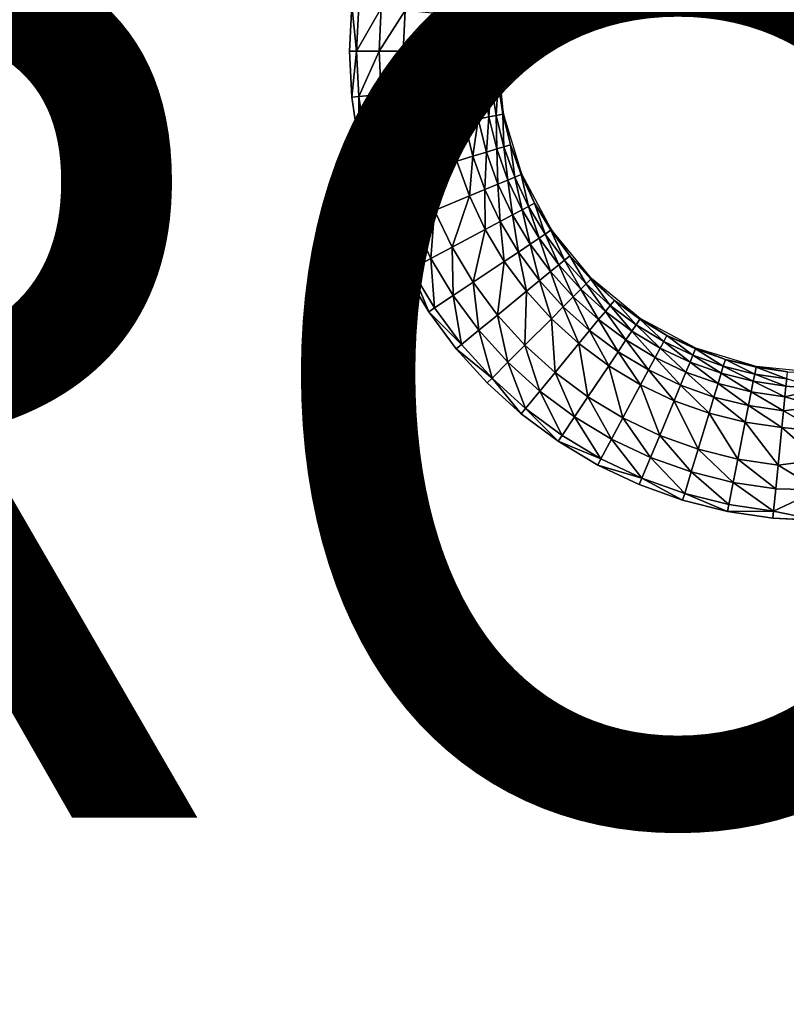
# Model space of a CAD drawing. Units: inches. Extents: x -10.1 to 14.7, y -14 to 9.8.
# Drawn here: x 5 to 6.7, y -4.4 to -2.2 of the extents above; entities that cross this region are included whole.
import ezdxf

# ---------------------------------------------------------------- set-up
doc = ezdxf.new("R2010")
doc.units = ezdxf.units.IN
doc.header["$MEASUREMENT"] = 0
doc.layers.add('TABLE-PROD_NO', color=7, linetype='Continuous')
doc.layers.add('TABLE-TOP', color=6, linetype='Continuous')
doc.styles.get("Standard").update_dxf_attribs({"font": 'arial.ttf'})

msp = doc.modelspace()

# ---------------------------------------------------------------- linework, layer by layer
at = {"layer": 'TABLE-TOP'}
for points in [[(6.0753, -2.1213, 15.3371), (6.0492, -2.1907, 15.4233), (6.0647, -2.1922, 15.3371)], [(6.0647, -2.1922, 15.3371), (6.063, -2.2638, 15.2704), (6.077, -2.1217, 15.2704)], [(6.0647, -2.1922, 15.3371), (6.077, -2.1217, 15.2704), (6.0753, -2.1213, 15.3371)], [(5.7441, -2.2638, 15.605), (5.7335, -2.1597, 15.605), (5.7283, -2.2638, 15.605)], [(5.7492, -2.1611, 15.605), (5.7335, -2.1597, 15.605), (5.7441, -2.2638, 15.605)], [(5.7999, -2.1661, 15.6032), (5.7492, -2.1611, 15.605), (5.7441, -2.2638, 15.605)], [(5.795, -2.2638, 15.6032), (5.7999, -2.1661, 15.6032), (5.7441, -2.2638, 15.605)], [(5.8539, -2.1715, 15.5958), (5.7999, -2.1661, 15.6032), (5.795, -2.2638, 15.6032)], [(5.795, -2.2638, 15.6032), (5.8493, -2.2638, 15.5958), (5.8539, -2.1715, 15.5958)], [(5.8539, -2.1715, 15.5958), (5.8493, -2.2638, 15.5958), (5.9385, -2.1798, 15.5653)], [(5.9385, -2.1798, 15.5653), (5.8493, -2.2638, 15.5958), (5.9344, -2.2638, 15.5653)], [(5.9385, -2.1798, 15.5653), (5.9344, -2.2638, 15.5653), (5.9765, -2.1835, 15.5389)], [(5.9765, -2.1835, 15.5389), (5.9344, -2.2638, 15.5653), (5.9725, -2.2638, 15.5389)], [(5.9765, -2.1835, 15.5389), (5.9725, -2.2638, 15.5389), (6.0084, -2.1867, 15.505)], [(6.0084, -2.1867, 15.505), (5.9725, -2.2638, 15.5389), (6.0045, -2.2638, 15.505)], [(6.0084, -2.1867, 15.505), (6.0045, -2.2638, 15.505), (6.0325, -2.1891, 15.4657)], [(6.0325, -2.1891, 15.4657), (6.0045, -2.2638, 15.505), (6.0288, -2.2638, 15.4657)], [(6.0325, -2.1891, 15.4657), (6.0288, -2.2638, 15.4657), (6.0492, -2.1907, 15.4233)], [(6.0492, -2.1907, 15.4233), (6.0288, -2.2638, 15.4657), (6.0456, -2.2638, 15.4233)], [(6.0492, -2.1907, 15.4233), (6.0456, -2.2638, 15.4233), (6.0647, -2.1922, 15.3371)], [(6.0647, -2.1922, 15.3371), (6.0456, -2.2638, 15.4233), (6.0612, -2.2638, 15.3371)], [(6.0612, -2.2638, 15.3371), (6.063, -2.2638, 15.2704), (6.0647, -2.1922, 15.3371)], [(5.7441, -2.2638, 15.605), (5.7283, -2.2638, 15.605), (5.7335, -2.3678, 15.605)], [(5.7492, -2.3664, 15.605), (5.7441, -2.2638, 15.605), (5.7335, -2.3678, 15.605)], [(5.795, -2.2638, 15.6032), (5.7441, -2.2638, 15.605), (5.7492, -2.3664, 15.605)], [(5.7492, -2.3664, 15.605), (5.7999, -2.3614, 15.6032), (5.795, -2.2638, 15.6032)], [(5.795, -2.2638, 15.6032), (5.7999, -2.3614, 15.6032), (5.8493, -2.2638, 15.5958)], [(5.8539, -2.3561, 15.5958), (5.8493, -2.2638, 15.5958), (5.7999, -2.3614, 15.6032)], [(5.8539, -2.3561, 15.5958), (5.9344, -2.2638, 15.5653), (5.8493, -2.2638, 15.5958)], [(5.9385, -2.3478, 15.5653), (5.9344, -2.2638, 15.5653), (5.8539, -2.3561, 15.5958)], [(5.9385, -2.3478, 15.5653), (5.9725, -2.2638, 15.5389), (5.9344, -2.2638, 15.5653)], [(5.9765, -2.344, 15.5389), (5.9725, -2.2638, 15.5389), (5.9385, -2.3478, 15.5653)], [(5.9765, -2.344, 15.5389), (6.0045, -2.2638, 15.505), (5.9725, -2.2638, 15.5389)], [(6.0084, -2.3409, 15.505), (6.0045, -2.2638, 15.505), (5.9765, -2.344, 15.5389)], [(6.0084, -2.3409, 15.505), (6.0288, -2.2638, 15.4657), (6.0045, -2.2638, 15.505)], [(6.0325, -2.3385, 15.4657), (6.0288, -2.2638, 15.4657), (6.0084, -2.3409, 15.505)], [(6.0325, -2.3385, 15.4657), (6.0456, -2.2638, 15.4233), (6.0288, -2.2638, 15.4657)], [(6.0492, -2.3368, 15.4233), (6.0456, -2.2638, 15.4233), (6.0325, -2.3385, 15.4657)], [(6.0492, -2.3368, 15.4233), (6.0612, -2.2638, 15.3371), (6.0456, -2.2638, 15.4233)], [(6.0647, -2.3353, 15.3371), (6.0612, -2.2638, 15.3371), (6.0492, -2.3368, 15.4233)], [(6.0647, -2.3353, 15.3371), (6.063, -2.2638, 15.2704), (6.0612, -2.2638, 15.3371)], [(6.077, -2.4059, 15.2704), (6.063, -2.2638, 15.2704), (6.0647, -2.3353, 15.3371)], [(5.9883, -2.4235, 15.5389), (6.0084, -2.3409, 15.505), (5.9765, -2.344, 15.5389)], [(6.0197, -2.4173, 15.505), (6.0084, -2.3409, 15.505), (5.9883, -2.4235, 15.5389)], [(6.0197, -2.4173, 15.505), (6.0325, -2.3385, 15.4657), (6.0084, -2.3409, 15.505)], [(6.0435, -2.4125, 15.4657), (6.0325, -2.3385, 15.4657), (6.0197, -2.4173, 15.505)], [(6.0435, -2.4125, 15.4657), (6.0492, -2.3368, 15.4233), (6.0325, -2.3385, 15.4657)], [(6.06, -2.4093, 15.4233), (6.0492, -2.3368, 15.4233), (6.0435, -2.4125, 15.4657)], [(6.06, -2.4093, 15.4233), (6.0647, -2.3353, 15.3371), (6.0492, -2.3368, 15.4233)], [(6.0753, -2.4062, 15.3371), (6.0647, -2.3353, 15.3371), (6.06, -2.4093, 15.4233)], [(6.0753, -2.4062, 15.3371), (6.077, -2.4059, 15.2704), (6.0647, -2.3353, 15.3371)], [(5.7492, -2.3664, 15.605), (5.7643, -2.4681, 15.605), (5.7999, -2.3614, 15.6032)], [(5.8142, -2.4581, 15.6032), (5.7999, -2.3614, 15.6032), (5.7643, -2.4681, 15.605)], [(5.8142, -2.4581, 15.6032), (5.8539, -2.3561, 15.5958), (5.7999, -2.3614, 15.6032)], [(5.8675, -2.4476, 15.5958), (5.8539, -2.3561, 15.5958), (5.8142, -2.4581, 15.6032)], [(5.8675, -2.4476, 15.5958), (5.9385, -2.3478, 15.5653), (5.8539, -2.3561, 15.5958)], [(5.9509, -2.431, 15.5653), (5.9385, -2.3478, 15.5653), (5.8675, -2.4476, 15.5958)], [(5.9509, -2.431, 15.5653), (5.9765, -2.344, 15.5389), (5.9385, -2.3478, 15.5653)], [(5.9883, -2.4235, 15.5389), (5.9765, -2.344, 15.5389), (5.9509, -2.431, 15.5653)], [(5.7492, -2.3664, 15.605), (5.7335, -2.3678, 15.605), (5.7488, -2.4711, 15.605)], [(5.7488, -2.4711, 15.605), (5.7643, -2.4681, 15.605), (5.7492, -2.3664, 15.605)], [(6.0435, -2.4125, 15.4657), (6.0617, -2.4851, 15.4657), (6.06, -2.4093, 15.4233)], [(6.06, -2.4093, 15.4233), (6.0778, -2.4803, 15.4233), (6.0753, -2.4062, 15.3371)], [(6.06, -2.4093, 15.4233), (6.0617, -2.4851, 15.4657), (6.0778, -2.4803, 15.4233)], [(6.0927, -2.4758, 15.3371), (6.077, -2.4059, 15.2704), (6.0753, -2.4062, 15.3371)], [(6.0753, -2.4062, 15.3371), (6.0778, -2.4803, 15.4233), (6.0927, -2.4758, 15.3371)], [(6.0927, -2.4758, 15.3371), (6.1184, -2.5425, 15.2704), (6.077, -2.4059, 15.2704)], [(5.8675, -2.4476, 15.5958), (5.8899, -2.5372, 15.5958), (5.9509, -2.431, 15.5653)], [(5.9509, -2.431, 15.5653), (5.8899, -2.5372, 15.5958), (5.9713, -2.5126, 15.5653)], [(5.9509, -2.431, 15.5653), (5.9713, -2.5126, 15.5653), (5.9883, -2.4235, 15.5389)], [(5.9883, -2.4235, 15.5389), (5.9713, -2.5126, 15.5653), (6.0078, -2.5015, 15.5389)], [(5.9883, -2.4235, 15.5389), (6.0078, -2.5015, 15.5389), (6.0197, -2.4173, 15.505)], [(6.0197, -2.4173, 15.505), (6.0078, -2.5015, 15.5389), (6.0385, -2.4922, 15.505)], [(6.0197, -2.4173, 15.505), (6.0385, -2.4922, 15.505), (6.0435, -2.4125, 15.4657)], [(6.0435, -2.4125, 15.4657), (6.0385, -2.4922, 15.505), (6.0617, -2.4851, 15.4657)], [(5.838, -2.553, 15.6032), (5.8675, -2.4476, 15.5958), (5.8142, -2.4581, 15.6032)], [(5.8899, -2.5372, 15.5958), (5.8675, -2.4476, 15.5958), (5.838, -2.553, 15.6032)], [(5.7488, -2.4711, 15.605), (5.7893, -2.5678, 15.605), (5.7643, -2.4681, 15.605)], [(5.7742, -2.5725, 15.605), (5.7893, -2.5678, 15.605), (5.7488, -2.4711, 15.605)], [(5.8142, -2.4581, 15.6032), (5.7643, -2.4681, 15.605), (5.7893, -2.5678, 15.605)], [(5.838, -2.553, 15.6032), (5.8142, -2.4581, 15.6032), (5.7893, -2.5678, 15.605)], [(6.0778, -2.4803, 15.4233), (6.1024, -2.5492, 15.4233), (6.0927, -2.4758, 15.3371)], [(6.1168, -2.5432, 15.3371), (6.1184, -2.5425, 15.2704), (6.0927, -2.4758, 15.3371)], [(6.0927, -2.4758, 15.3371), (6.1024, -2.5492, 15.4233), (6.1168, -2.5432, 15.3371)], [(6.0078, -2.5015, 15.5389), (6.0348, -2.5771, 15.5389), (6.0385, -2.4922, 15.505)], [(6.0385, -2.4922, 15.505), (6.0348, -2.5771, 15.5389), (6.0644, -2.5649, 15.505)], [(6.0385, -2.4922, 15.505), (6.0644, -2.5649, 15.505), (6.0617, -2.4851, 15.4657)], [(6.0617, -2.4851, 15.4657), (6.0869, -2.5556, 15.4657), (6.0778, -2.4803, 15.4233)], [(6.0617, -2.4851, 15.4657), (6.0644, -2.5649, 15.505), (6.0869, -2.5556, 15.4657)], [(6.0778, -2.4803, 15.4233), (6.0869, -2.5556, 15.4657), (6.1024, -2.5492, 15.4233)], [(5.8899, -2.5372, 15.5958), (5.921, -2.6243, 15.5958), (5.9713, -2.5126, 15.5653)], [(5.9713, -2.5126, 15.5653), (5.921, -2.6243, 15.5958), (5.9996, -2.5917, 15.5653)], [(5.9713, -2.5126, 15.5653), (5.9996, -2.5917, 15.5653), (6.0078, -2.5015, 15.5389)], [(6.0078, -2.5015, 15.5389), (5.9996, -2.5917, 15.5653), (6.0348, -2.5771, 15.5389)], [(5.838, -2.553, 15.6032), (5.8709, -2.645, 15.6032), (5.8899, -2.5372, 15.5958)], [(5.8899, -2.5372, 15.5958), (5.8709, -2.645, 15.6032), (5.921, -2.6243, 15.5958)], [(6.1337, -2.6153, 15.4233), (6.1168, -2.5432, 15.3371), (6.1024, -2.5492, 15.4233)], [(6.1474, -2.6079, 15.3371), (6.1184, -2.5425, 15.2704), (6.1168, -2.5432, 15.3371)], [(6.1474, -2.6079, 15.3371), (6.1168, -2.5432, 15.3371), (6.1337, -2.6153, 15.4233)], [(6.1858, -2.6684, 15.2704), (6.1184, -2.5425, 15.2704), (6.1474, -2.6079, 15.3371)], [(5.7893, -2.5678, 15.605), (5.8238, -2.6645, 15.605), (5.838, -2.553, 15.6032)], [(5.838, -2.553, 15.6032), (5.8238, -2.6645, 15.605), (5.8709, -2.645, 15.6032)], [(6.0692, -2.6497, 15.5389), (6.0644, -2.5649, 15.505), (6.0348, -2.5771, 15.5389)], [(6.0975, -2.6346, 15.505), (6.0869, -2.5556, 15.4657), (6.0644, -2.5649, 15.505)], [(6.0975, -2.6346, 15.505), (6.0644, -2.5649, 15.505), (6.0692, -2.6497, 15.5389)], [(6.1189, -2.6232, 15.4657), (6.1024, -2.5492, 15.4233), (6.0869, -2.5556, 15.4657)], [(6.1189, -2.6232, 15.4657), (6.0869, -2.5556, 15.4657), (6.0975, -2.6346, 15.505)], [(6.1337, -2.6153, 15.4233), (6.1024, -2.5492, 15.4233), (6.1189, -2.6232, 15.4657)], [(5.7742, -2.5725, 15.605), (5.8238, -2.6645, 15.605), (5.7893, -2.5678, 15.605)], [(5.8093, -2.6706, 15.605), (5.8238, -2.6645, 15.605), (5.7742, -2.5725, 15.605)], [(6.0356, -2.6677, 15.5653), (6.0348, -2.5771, 15.5389), (5.9996, -2.5917, 15.5653)], [(6.0692, -2.6497, 15.5389), (6.0348, -2.5771, 15.5389), (6.0356, -2.6677, 15.5653)], [(5.9606, -2.7078, 15.5958), (5.9996, -2.5917, 15.5653), (5.921, -2.6243, 15.5958)], [(6.0356, -2.6677, 15.5653), (5.9996, -2.5917, 15.5653), (5.9606, -2.7078, 15.5958)], [(6.1713, -2.6781, 15.4233), (6.1474, -2.6079, 15.3371), (6.1337, -2.6153, 15.4233)], [(6.1843, -2.6694, 15.3371), (6.1858, -2.6684, 15.2704), (6.1474, -2.6079, 15.3371)], [(6.1843, -2.6694, 15.3371), (6.1474, -2.6079, 15.3371), (6.1713, -2.6781, 15.4233)], [(5.9127, -2.7334, 15.6032), (5.921, -2.6243, 15.5958), (5.8709, -2.645, 15.6032)], [(5.9606, -2.7078, 15.5958), (5.921, -2.6243, 15.5958), (5.9127, -2.7334, 15.6032)], [(6.1372, -2.7009, 15.505), (6.1189, -2.6232, 15.4657), (6.0975, -2.6346, 15.505)], [(6.1574, -2.6874, 15.4657), (6.1337, -2.6153, 15.4233), (6.1189, -2.6232, 15.4657)], [(6.1574, -2.6874, 15.4657), (6.1189, -2.6232, 15.4657), (6.1372, -2.7009, 15.505)], [(6.1713, -2.6781, 15.4233), (6.1337, -2.6153, 15.4233), (6.1574, -2.6874, 15.4657)], [(5.8678, -2.7574, 15.605), (5.8709, -2.645, 15.6032), (5.8238, -2.6645, 15.605)], [(5.9127, -2.7334, 15.6032), (5.8709, -2.645, 15.6032), (5.8678, -2.7574, 15.605)], [(6.0788, -2.7399, 15.5653), (6.0692, -2.6497, 15.5389), (6.0356, -2.6677, 15.5653)], [(6.1106, -2.7187, 15.5389), (6.0975, -2.6346, 15.505), (6.0692, -2.6497, 15.5389)], [(6.1106, -2.7187, 15.5389), (6.0692, -2.6497, 15.5389), (6.0788, -2.7399, 15.5653)], [(6.1372, -2.7009, 15.505), (6.0975, -2.6346, 15.505), (6.1106, -2.7187, 15.5389)], [(5.8538, -2.7647, 15.605), (5.8238, -2.6645, 15.605), (5.8093, -2.6706, 15.605)], [(5.8538, -2.7647, 15.605), (5.8678, -2.7574, 15.605), (5.8238, -2.6645, 15.605)], [(6.0081, -2.7871, 15.5958), (6.0356, -2.6677, 15.5653), (5.9606, -2.7078, 15.5958)], [(6.0788, -2.7399, 15.5653), (6.0356, -2.6677, 15.5653), (6.0081, -2.7871, 15.5958)], [(6.1713, -2.6781, 15.4233), (6.2149, -2.7369, 15.4233), (6.1843, -2.6694, 15.3371)], [(6.227, -2.727, 15.3371), (6.1858, -2.6684, 15.2704), (6.1843, -2.6694, 15.3371)], [(6.1843, -2.6694, 15.3371), (6.2149, -2.7369, 15.4233), (6.227, -2.727, 15.3371)], [(6.227, -2.727, 15.3371), (6.2763, -2.7788, 15.2704), (6.1858, -2.6684, 15.2704)], [(6.1372, -2.7009, 15.505), (6.1832, -2.7629, 15.505), (6.1574, -2.6874, 15.4657)], [(6.1574, -2.6874, 15.4657), (6.202, -2.7475, 15.4657), (6.1713, -2.6781, 15.4233)], [(6.1574, -2.6874, 15.4657), (6.1832, -2.7629, 15.505), (6.202, -2.7475, 15.4657)], [(6.1713, -2.6781, 15.4233), (6.202, -2.7475, 15.4657), (6.2149, -2.7369, 15.4233)], [(5.963, -2.8173, 15.6032), (5.9606, -2.7078, 15.5958), (5.9127, -2.7334, 15.6032)], [(6.0081, -2.7871, 15.5958), (5.9606, -2.7078, 15.5958), (5.963, -2.8173, 15.6032)], [(6.0788, -2.7399, 15.5653), (6.1289, -2.8074, 15.5653), (6.1106, -2.7187, 15.5389)], [(6.1106, -2.7187, 15.5389), (6.1584, -2.7832, 15.5389), (6.1372, -2.7009, 15.505)], [(6.1106, -2.7187, 15.5389), (6.1289, -2.8074, 15.5653), (6.1584, -2.7832, 15.5389)], [(6.1372, -2.7009, 15.505), (6.1584, -2.7832, 15.5389), (6.1832, -2.7629, 15.505)], [(5.9207, -2.8455, 15.605), (5.9127, -2.7334, 15.6032), (5.8678, -2.7574, 15.605)], [(5.963, -2.8173, 15.6032), (5.9127, -2.7334, 15.6032), (5.9207, -2.8455, 15.605)], [(6.0081, -2.7871, 15.5958), (6.0632, -2.8614, 15.5958), (6.0788, -2.7399, 15.5653)], [(6.0788, -2.7399, 15.5653), (6.0632, -2.8614, 15.5958), (6.1289, -2.8074, 15.5653)], [(6.202, -2.7475, 15.4657), (6.2522, -2.8029, 15.4657), (6.2149, -2.7369, 15.4233)], [(6.2149, -2.7369, 15.4233), (6.264, -2.7911, 15.4233), (6.227, -2.727, 15.3371)], [(6.2149, -2.7369, 15.4233), (6.2522, -2.8029, 15.4657), (6.264, -2.7911, 15.4233)], [(6.275, -2.7801, 15.3371), (6.2763, -2.7788, 15.2704), (6.227, -2.727, 15.3371)], [(6.227, -2.727, 15.3371), (6.264, -2.7911, 15.4233), (6.275, -2.7801, 15.3371)], [(5.9075, -2.8543, 15.605), (5.8678, -2.7574, 15.605), (5.8538, -2.7647, 15.605)], [(5.9207, -2.8455, 15.605), (5.8678, -2.7574, 15.605), (5.9075, -2.8543, 15.605)], [(6.1584, -2.7832, 15.5389), (6.2123, -2.8428, 15.5389), (6.1832, -2.7629, 15.505)], [(6.1832, -2.7629, 15.505), (6.235, -2.8201, 15.505), (6.202, -2.7475, 15.4657)], [(6.1832, -2.7629, 15.505), (6.2123, -2.8428, 15.5389), (6.235, -2.8201, 15.505)], [(6.202, -2.7475, 15.4657), (6.235, -2.8201, 15.505), (6.2522, -2.8029, 15.4657)], [(6.0212, -2.8958, 15.6032), (6.0081, -2.7871, 15.5958), (5.963, -2.8173, 15.6032)], [(6.0632, -2.8614, 15.5958), (6.0081, -2.7871, 15.5958), (6.0212, -2.8958, 15.6032)], [(6.1289, -2.8074, 15.5653), (6.1854, -2.8698, 15.5653), (6.1584, -2.7832, 15.5389)], [(6.1584, -2.7832, 15.5389), (6.1854, -2.8698, 15.5653), (6.2123, -2.8428, 15.5389)], [(6.264, -2.7911, 15.4233), (6.3182, -2.8402, 15.4233), (6.275, -2.7801, 15.3371)], [(6.275, -2.7801, 15.3371), (6.3281, -2.8282, 15.3371), (6.2763, -2.7788, 15.2704)], [(6.3182, -2.8402, 15.4233), (6.3281, -2.8282, 15.3371), (6.275, -2.7801, 15.3371)], [(6.3281, -2.8282, 15.3371), (6.3867, -2.8693, 15.2704), (6.2763, -2.7788, 15.2704)], [(6.0632, -2.8614, 15.5958), (6.1252, -2.9299, 15.5958), (6.1289, -2.8074, 15.5653)], [(6.1289, -2.8074, 15.5653), (6.1252, -2.9299, 15.5958), (6.1854, -2.8698, 15.5653)], [(6.235, -2.8201, 15.505), (6.2922, -2.8719, 15.505), (6.2522, -2.8029, 15.4657)], [(6.2522, -2.8029, 15.4657), (6.3076, -2.8532, 15.4657), (6.264, -2.7911, 15.4233)], [(6.2522, -2.8029, 15.4657), (6.2922, -2.8719, 15.505), (6.3076, -2.8532, 15.4657)], [(6.264, -2.7911, 15.4233), (6.3076, -2.8532, 15.4657), (6.3182, -2.8402, 15.4233)], [(5.963, -2.8173, 15.6032), (5.9207, -2.8455, 15.605), (5.9819, -2.9281, 15.605)], [(6.0212, -2.8958, 15.6032), (5.963, -2.8173, 15.6032), (5.9819, -2.9281, 15.605)], [(6.2123, -2.8428, 15.5389), (6.2719, -2.8967, 15.5389), (6.235, -2.8201, 15.505)], [(6.235, -2.8201, 15.505), (6.2719, -2.8967, 15.5389), (6.2922, -2.8719, 15.505)], [(6.3182, -2.8402, 15.4233), (6.3771, -2.8838, 15.4233), (6.3281, -2.8282, 15.3371)], [(6.3771, -2.8838, 15.4233), (6.3857, -2.8708, 15.3371), (6.3281, -2.8282, 15.3371)], [(6.3281, -2.8282, 15.3371), (6.3857, -2.8708, 15.3371), (6.3867, -2.8693, 15.2704)], [(5.9207, -2.8455, 15.605), (5.9075, -2.8543, 15.605), (5.9819, -2.9281, 15.605)], [(5.9819, -2.9281, 15.605), (5.9075, -2.8543, 15.605), (5.9698, -2.9382, 15.605)], [(6.1854, -2.8698, 15.5653), (6.2477, -2.9262, 15.5653), (6.2123, -2.8428, 15.5389)], [(6.2123, -2.8428, 15.5389), (6.2477, -2.9262, 15.5653), (6.2719, -2.8967, 15.5389)], [(6.2922, -2.8719, 15.505), (6.3542, -2.9179, 15.505), (6.3076, -2.8532, 15.4657)], [(6.3076, -2.8532, 15.4657), (6.3677, -2.8977, 15.4657), (6.3182, -2.8402, 15.4233)], [(6.3076, -2.8532, 15.4657), (6.3542, -2.9179, 15.505), (6.3677, -2.8977, 15.4657)], [(6.3677, -2.8977, 15.4657), (6.3771, -2.8838, 15.4233), (6.3182, -2.8402, 15.4233)], [(6.0212, -2.8958, 15.6032), (6.0868, -2.9683, 15.6032), (6.0632, -2.8614, 15.5958)], [(6.0632, -2.8614, 15.5958), (6.0868, -2.9683, 15.6032), (6.1252, -2.9299, 15.5958)], [(6.1252, -2.9299, 15.5958), (6.1937, -2.992, 15.5958), (6.1854, -2.8698, 15.5653)], [(6.1854, -2.8698, 15.5653), (6.1937, -2.992, 15.5958), (6.2477, -2.9262, 15.5653)], [(6.2719, -2.8967, 15.5389), (6.3365, -2.9446, 15.5389), (6.2922, -2.8719, 15.505)], [(6.2922, -2.8719, 15.505), (6.3365, -2.9446, 15.5389), (6.3542, -2.9179, 15.505)], [(6.3771, -2.8838, 15.4233), (6.4398, -2.9214, 15.4233), (6.3857, -2.8708, 15.3371)], [(6.3857, -2.8708, 15.3371), (6.4472, -2.9077, 15.3371), (6.3867, -2.8693, 15.2704)], [(6.4398, -2.9214, 15.4233), (6.4472, -2.9077, 15.3371), (6.3857, -2.8708, 15.3371)], [(6.4472, -2.9077, 15.3371), (6.5126, -2.9367, 15.2704), (6.3867, -2.8693, 15.2704)], [(5.9819, -2.9281, 15.605), (6.0509, -3.0043, 15.605), (6.0212, -2.8958, 15.6032)], [(6.0212, -2.8958, 15.6032), (6.0509, -3.0043, 15.605), (6.0868, -2.9683, 15.6032)], [(6.2477, -2.9262, 15.5653), (6.3153, -2.9763, 15.5653), (6.2719, -2.8967, 15.5389)], [(6.2719, -2.8967, 15.5389), (6.3153, -2.9763, 15.5653), (6.3365, -2.9446, 15.5389)], [(6.3542, -2.9179, 15.505), (6.4205, -2.9577, 15.505), (6.3677, -2.8977, 15.4657)], [(6.3677, -2.8977, 15.4657), (6.4319, -2.9362, 15.4657), (6.3771, -2.8838, 15.4233)], [(6.4205, -2.9577, 15.505), (6.4319, -2.9362, 15.4657), (6.3677, -2.8977, 15.4657)], [(6.4319, -2.9362, 15.4657), (6.4398, -2.9214, 15.4233), (6.3771, -2.8838, 15.4233)], [(6.3365, -2.9446, 15.5389), (6.4054, -2.9859, 15.5389), (6.3542, -2.9179, 15.505)], [(6.3542, -2.9179, 15.505), (6.4054, -2.9859, 15.5389), (6.4205, -2.9577, 15.505)], [(6.4319, -2.9362, 15.4657), (6.4995, -2.9682, 15.4657), (6.4398, -2.9214, 15.4233)], [(6.4398, -2.9214, 15.4233), (6.506, -2.9527, 15.4233), (6.4472, -2.9077, 15.3371)], [(6.4995, -2.9682, 15.4657), (6.506, -2.9527, 15.4233), (6.4398, -2.9214, 15.4233)], [(6.506, -2.9527, 15.4233), (6.5119, -2.9384, 15.3371), (6.4472, -2.9077, 15.3371)], [(6.4472, -2.9077, 15.3371), (6.5119, -2.9384, 15.3371), (6.5126, -2.9367, 15.2704)], [(5.9819, -2.9281, 15.605), (5.9698, -2.9382, 15.605), (6.0509, -3.0043, 15.605)], [(6.0509, -3.0043, 15.605), (5.9698, -2.9382, 15.605), (6.0397, -3.0154, 15.605)], [(6.0868, -2.9683, 15.6032), (6.1593, -3.0339, 15.6032), (6.1252, -2.9299, 15.5958)], [(6.1252, -2.9299, 15.5958), (6.1593, -3.0339, 15.6032), (6.1937, -2.992, 15.5958)], [(6.1937, -2.992, 15.5958), (6.268, -3.047, 15.5958), (6.2477, -2.9262, 15.5653)], [(6.2477, -2.9262, 15.5653), (6.268, -3.047, 15.5958), (6.3153, -2.9763, 15.5653)], [(6.3153, -2.9763, 15.5653), (6.3874, -3.0195, 15.5653), (6.3365, -2.9446, 15.5389)], [(6.3365, -2.9446, 15.5389), (6.3874, -3.0195, 15.5653), (6.4054, -2.9859, 15.5389)], [(6.4205, -2.9577, 15.505), (6.4902, -2.9907, 15.505), (6.4319, -2.9362, 15.4657)], [(6.4902, -2.9907, 15.505), (6.4995, -2.9682, 15.4657), (6.4319, -2.9362, 15.4657)], [(6.506, -2.9527, 15.4233), (6.5748, -2.9774, 15.4233), (6.5119, -2.9384, 15.3371)], [(6.5119, -2.9384, 15.3371), (6.5794, -2.9625, 15.3371), (6.5126, -2.9367, 15.2704)], [(6.5748, -2.9774, 15.4233), (6.5794, -2.9625, 15.3371), (6.5119, -2.9384, 15.3371)], [(6.5794, -2.9625, 15.3371), (6.6492, -2.9781, 15.2704), (6.5126, -2.9367, 15.2704)], [(6.4054, -2.9859, 15.5389), (6.478, -3.0203, 15.5389), (6.4205, -2.9577, 15.505)], [(6.478, -3.0203, 15.5389), (6.4902, -2.9907, 15.505), (6.4205, -2.9577, 15.505)], [(6.4995, -2.9682, 15.4657), (6.57, -2.9934, 15.4657), (6.506, -2.9527, 15.4233)], [(6.57, -2.9934, 15.4657), (6.5748, -2.9774, 15.4233), (6.506, -2.9527, 15.4233)], [(6.5748, -2.9774, 15.4233), (6.6459, -2.9951, 15.4233), (6.5794, -2.9625, 15.3371)], [(6.6489, -2.9799, 15.3371), (6.6492, -2.9781, 15.2704), (6.5794, -2.9625, 15.3371)], [(6.6489, -2.9799, 15.3371), (6.5794, -2.9625, 15.3371), (6.6459, -2.9951, 15.4233)], [(6.0509, -3.0043, 15.605), (6.127, -3.0732, 15.605), (6.0868, -2.9683, 15.6032)], [(6.0868, -2.9683, 15.6032), (6.127, -3.0732, 15.605), (6.1593, -3.0339, 15.6032)], [(6.268, -3.047, 15.5958), (6.3473, -3.0946, 15.5958), (6.3153, -2.9763, 15.5653)], [(6.3153, -2.9763, 15.5653), (6.3473, -3.0946, 15.5958), (6.3874, -3.0195, 15.5653)], [(6.3874, -3.0195, 15.5653), (6.4634, -3.0555, 15.5653), (6.4054, -2.9859, 15.5389)], [(6.4054, -2.9859, 15.5389), (6.4634, -3.0555, 15.5653), (6.478, -3.0203, 15.5389)], [(6.4902, -2.9907, 15.505), (6.5629, -3.0167, 15.505), (6.4995, -2.9682, 15.4657)], [(6.5629, -3.0167, 15.505), (6.57, -2.9934, 15.4657), (6.4995, -2.9682, 15.4657)], [(6.57, -2.9934, 15.4657), (6.6426, -3.0116, 15.4657), (6.5748, -2.9774, 15.4233)], [(6.6426, -3.0116, 15.4657), (6.6459, -2.9951, 15.4233), (6.5748, -2.9774, 15.4233)], [(6.7183, -3.0059, 15.4233), (6.6489, -2.9799, 15.3371), (6.6459, -2.9951, 15.4233)], [(6.7198, -2.9904, 15.3371), (6.6492, -2.9781, 15.2704), (6.6489, -2.9799, 15.3371)], [(6.7198, -2.9904, 15.3371), (6.6489, -2.9799, 15.3371), (6.7183, -3.0059, 15.4233)], [(6.7913, -2.9921, 15.2704), (6.6492, -2.9781, 15.2704), (6.7198, -2.9904, 15.3371)], [(6.0509, -3.0043, 15.605), (6.0397, -3.0154, 15.605), (6.1168, -3.0853, 15.605)], [(6.0509, -3.0043, 15.605), (6.1168, -3.0853, 15.605), (6.127, -3.0732, 15.605)], [(6.1593, -3.0339, 15.6032), (6.2379, -3.0921, 15.6032), (6.1937, -2.992, 15.5958)], [(6.1937, -2.992, 15.5958), (6.2379, -3.0921, 15.6032), (6.268, -3.047, 15.5958)], [(6.478, -3.0203, 15.5389), (6.5536, -3.0473, 15.5389), (6.4902, -2.9907, 15.505)], [(6.5536, -3.0473, 15.5389), (6.5629, -3.0167, 15.505), (6.4902, -2.9907, 15.505)], [(6.5629, -3.0167, 15.505), (6.6379, -3.0354, 15.505), (6.57, -2.9934, 15.4657)], [(6.6379, -3.0354, 15.505), (6.6426, -3.0116, 15.4657), (6.57, -2.9934, 15.4657)], [(6.6379, -3.0354, 15.505), (6.7143, -3.0468, 15.505), (6.6426, -3.0116, 15.4657)], [(6.6426, -3.0116, 15.4657), (6.7166, -3.0226, 15.4657), (6.6459, -2.9951, 15.4233)], [(6.7143, -3.0468, 15.505), (6.7166, -3.0226, 15.4657), (6.6426, -3.0116, 15.4657)], [(6.7183, -3.0059, 15.4233), (6.6459, -2.9951, 15.4233), (6.7166, -3.0226, 15.4657)], [(6.7166, -3.0226, 15.4657), (6.7913, -3.0286, 15.4703), (6.7183, -3.0059, 15.4233)], [(6.127, -3.0732, 15.605), (6.2096, -3.1344, 15.605), (6.1593, -3.0339, 15.6032)], [(6.1593, -3.0339, 15.6032), (6.2096, -3.1344, 15.605), (6.2379, -3.0921, 15.6032)], [(6.3473, -3.0946, 15.5958), (6.4308, -3.1341, 15.5958), (6.3874, -3.0195, 15.5653)], [(6.3874, -3.0195, 15.5653), (6.4308, -3.1341, 15.5958), (6.4634, -3.0555, 15.5653)], [(6.4634, -3.0555, 15.5653), (6.5426, -3.0838, 15.5653), (6.478, -3.0203, 15.5389)], [(6.5426, -3.0838, 15.5653), (6.5536, -3.0473, 15.5389), (6.478, -3.0203, 15.5389)], [(6.5536, -3.0473, 15.5389), (6.6316, -3.0668, 15.5389), (6.5629, -3.0167, 15.505)], [(6.6316, -3.0668, 15.5389), (6.6379, -3.0354, 15.505), (6.5629, -3.0167, 15.505)], [(6.7143, -3.0468, 15.505), (6.7913, -3.0286, 15.4703), (6.7166, -3.0226, 15.4657)], [(6.7913, -3.069, 15.5263), (6.7913, -3.0286, 15.4703), (6.7143, -3.0468, 15.505)], [(6.2379, -3.0921, 15.6032), (6.3217, -3.1424, 15.6032), (6.268, -3.047, 15.5958)], [(6.268, -3.047, 15.5958), (6.3217, -3.1424, 15.6032), (6.3473, -3.0946, 15.5958)], [(6.4308, -3.1341, 15.5958), (6.5179, -3.1652, 15.5958), (6.4634, -3.0555, 15.5653)], [(6.4634, -3.0555, 15.5653), (6.5179, -3.1652, 15.5958), (6.5426, -3.0838, 15.5653)], [(6.5426, -3.0838, 15.5653), (6.6242, -3.1042, 15.5653), (6.5536, -3.0473, 15.5389)], [(6.6242, -3.1042, 15.5653), (6.6316, -3.0668, 15.5389), (6.5536, -3.0473, 15.5389)], [(6.6316, -3.0668, 15.5389), (6.7111, -3.0786, 15.5389), (6.6379, -3.0354, 15.505)], [(6.7111, -3.0786, 15.5389), (6.7143, -3.0468, 15.505), (6.6379, -3.0354, 15.505)], [(6.7111, -3.0786, 15.5389), (6.7913, -3.069, 15.5263), (6.7143, -3.0468, 15.505)], [(6.127, -3.0732, 15.605), (6.1168, -3.0853, 15.605), (6.2008, -3.1476, 15.605)], [(6.127, -3.0732, 15.605), (6.2008, -3.1476, 15.605), (6.2096, -3.1344, 15.605)], [(6.6242, -3.1042, 15.5653), (6.7074, -3.1166, 15.5653), (6.6316, -3.0668, 15.5389)], [(6.7074, -3.1166, 15.5653), (6.7111, -3.0786, 15.5389), (6.6316, -3.0668, 15.5389)], [(6.7074, -3.1166, 15.5653), (6.7913, -3.1248, 15.5675), (6.7111, -3.0786, 15.5389)], [(6.7913, -3.1248, 15.5675), (6.7913, -3.069, 15.5263), (6.7111, -3.0786, 15.5389)], [(6.2096, -3.1344, 15.605), (6.2977, -3.1873, 15.605), (6.2379, -3.0921, 15.6032)], [(6.2379, -3.0921, 15.6032), (6.2977, -3.1873, 15.605), (6.3217, -3.1424, 15.6032)], [(6.3217, -3.1424, 15.6032), (6.4101, -3.1842, 15.6032), (6.3473, -3.0946, 15.5958)], [(6.3473, -3.0946, 15.5958), (6.4101, -3.1842, 15.6032), (6.4308, -3.1341, 15.5958)], [(6.5179, -3.1652, 15.5958), (6.6076, -3.1877, 15.5958), (6.5426, -3.0838, 15.5653)], [(6.6076, -3.1877, 15.5958), (6.6242, -3.1042, 15.5653), (6.5426, -3.0838, 15.5653)], [(6.6076, -3.1877, 15.5958), (6.699, -3.2013, 15.5958), (6.6242, -3.1042, 15.5653)], [(6.699, -3.2013, 15.5958), (6.7074, -3.1166, 15.5653), (6.6242, -3.1042, 15.5653)], [(6.699, -3.2013, 15.5958), (6.7913, -3.1894, 15.5921), (6.7074, -3.1166, 15.5653)], [(6.7913, -3.1894, 15.5921), (6.7913, -3.1248, 15.5675), (6.7074, -3.1166, 15.5653)], [(6.2096, -3.1344, 15.605), (6.2008, -3.1476, 15.605), (6.2977, -3.1873, 15.605)], [(6.2977, -3.1873, 15.605), (6.3906, -3.2313, 15.605), (6.3217, -3.1424, 15.6032)], [(6.3217, -3.1424, 15.6032), (6.3906, -3.2313, 15.605), (6.4101, -3.1842, 15.6032)], [(6.5021, -3.2171, 15.6032), (6.4308, -3.1341, 15.5958), (6.4101, -3.1842, 15.6032)], [(6.5179, -3.1652, 15.5958), (6.4308, -3.1341, 15.5958), (6.5021, -3.2171, 15.6032)], [(6.2008, -3.1476, 15.605), (6.2904, -3.2013, 15.605), (6.2977, -3.1873, 15.605)], [(6.5021, -3.2171, 15.6032), (6.597, -3.2409, 15.6032), (6.5179, -3.1652, 15.5958)], [(6.5179, -3.1652, 15.5958), (6.597, -3.2409, 15.6032), (6.6076, -3.1877, 15.5958)], [(6.2977, -3.1873, 15.605), (6.2904, -3.2013, 15.605), (6.3906, -3.2313, 15.605)], [(6.4101, -3.1842, 15.6032), (6.3906, -3.2313, 15.605), (6.4874, -3.2659, 15.605)], [(6.5021, -3.2171, 15.6032), (6.4101, -3.1842, 15.6032), (6.4874, -3.2659, 15.605)], [(6.597, -3.2409, 15.6032), (6.6937, -3.2553, 15.6032), (6.6076, -3.1877, 15.5958)], [(6.6937, -3.2553, 15.6032), (6.699, -3.2013, 15.5958), (6.6076, -3.1877, 15.5958)], [(6.7913, -3.2574, 15.603), (6.7913, -3.1894, 15.5921), (6.699, -3.2013, 15.5958)], [(6.2904, -3.2013, 15.605), (6.3845, -3.2458, 15.605), (6.3906, -3.2313, 15.605)], [(6.6937, -3.2553, 15.6032), (6.7913, -3.2574, 15.603), (6.699, -3.2013, 15.5958)], [(6.3906, -3.2313, 15.605), (6.3845, -3.2458, 15.605), (6.4826, -3.2809, 15.605)], [(6.3906, -3.2313, 15.605), (6.4826, -3.2809, 15.605), (6.4874, -3.2659, 15.605)], [(6.4874, -3.2659, 15.605), (6.5871, -3.2908, 15.605), (6.5021, -3.2171, 15.6032)], [(6.5021, -3.2171, 15.6032), (6.5871, -3.2908, 15.605), (6.597, -3.2409, 15.6032)], [(6.5871, -3.2908, 15.605), (6.6887, -3.3059, 15.605), (6.597, -3.2409, 15.6032)], [(6.597, -3.2409, 15.6032), (6.6887, -3.3059, 15.605), (6.6937, -3.2553, 15.6032)], [(6.6887, -3.3059, 15.605), (6.7913, -3.2574, 15.603), (6.6937, -3.2553, 15.6032)], [(6.4874, -3.2659, 15.605), (6.4826, -3.2809, 15.605), (6.584, -3.3063, 15.605)], [(6.4874, -3.2659, 15.605), (6.584, -3.3063, 15.605), (6.5871, -3.2908, 15.605)], [(6.6887, -3.3059, 15.605), (6.7913, -3.3268, 15.605), (6.7913, -3.2574, 15.603)], [(6.5871, -3.2908, 15.605), (6.584, -3.3063, 15.605), (6.6887, -3.3059, 15.605)], [(6.584, -3.3063, 15.605), (6.6873, -3.3216, 15.605), (6.6887, -3.3059, 15.605)], [(6.6873, -3.3216, 15.605), (6.7913, -3.3268, 15.605), (6.6887, -3.3059, 15.605)]]:
    msp.add_3dface(points, dxfattribs=at)
for points, invisible_edges in [([(5.7335, -2.1597, 15.605), (3.3216, -2.1598, 15.605), (5.7283, -2.2638, 15.605)], 3), ([(5.7283, -2.2638, 15.605), (3.3216, -2.1598, 15.605), (3.3268, -2.2638, 15.605)], 9), ([(5.7335, -2.3678, 15.605), (3.3268, -2.2638, 15.605), (3.3216, -2.3678, 15.605)], 9), ([(5.7283, -2.2638, 15.605), (3.3268, -2.2638, 15.605), (5.7335, -2.3678, 15.605)], 3), ([(5.7488, -2.4711, 15.605), (3.3216, -2.3678, 15.605), (3.3063, -2.4712, 15.605)], 9), ([(5.7335, -2.3678, 15.605), (3.3216, -2.3678, 15.605), (5.7488, -2.4711, 15.605)], 3), ([(5.7742, -2.5725, 15.605), (3.3063, -2.4712, 15.605), (3.2809, -2.5725, 15.605)], 9), ([(5.7488, -2.4711, 15.605), (3.3063, -2.4712, 15.605), (5.7742, -2.5725, 15.605)], 3), ([(5.8093, -2.6706, 15.605), (3.2809, -2.5725, 15.605), (3.2458, -2.6706, 15.605)], 9), ([(5.7742, -2.5725, 15.605), (3.2809, -2.5725, 15.605), (5.8093, -2.6706, 15.605)], 3), ([(5.8538, -2.7647, 15.605), (3.2458, -2.6706, 15.605), (3.2013, -2.7647, 15.605)], 9), ([(5.8093, -2.6706, 15.605), (3.2458, -2.6706, 15.605), (5.8538, -2.7647, 15.605)], 3), ([(5.9075, -2.8543, 15.605), (3.2013, -2.7647, 15.605), (3.1476, -2.8543, 15.605)], 9), ([(5.8538, -2.7647, 15.605), (3.2013, -2.7647, 15.605), (5.9075, -2.8543, 15.605)], 3), ([(5.9698, -2.9382, 15.605), (3.1476, -2.8543, 15.605), (3.0853, -2.9383, 15.605)], 9), ([(5.9075, -2.8543, 15.605), (3.1476, -2.8543, 15.605), (5.9698, -2.9382, 15.605)], 3), ([(6.0397, -3.0154, 15.605), (3.0853, -2.9383, 15.605), (3.0154, -3.0154, 15.605)], 9), ([(5.9698, -2.9382, 15.605), (3.0853, -2.9383, 15.605), (6.0397, -3.0154, 15.605)], 3), ([(3.0154, -3.0154, 15.605), (3.0154, -6.0397, 15.605), (6.0397, -3.0154, 15.605)], 11), ([(6.0397, -3.0154, 15.605), (3.0154, -6.0397, 15.605), (6.0397, -6.0397, 15.605)], 11), ([(6.0397, -3.0154, 15.605), (6.0397, -6.0397, 15.605), (6.1168, -3.0853, 15.605)], 3), ([(6.1168, -3.0853, 15.605), (6.0397, -6.0397, 15.605), (6.1169, -5.9698, 15.605)], 9), ([(6.1168, -3.0853, 15.605), (6.1169, -5.9698, 15.605), (6.2008, -3.1476, 15.605)], 3), ([(6.2008, -3.1476, 15.605), (6.1169, -5.9698, 15.605), (6.2008, -5.9075, 15.605)], 9), ([(6.2008, -3.1476, 15.605), (6.2008, -5.9075, 15.605), (6.2904, -3.2013, 15.605)], 3), ([(6.2904, -3.2013, 15.605), (6.2008, -5.9075, 15.605), (6.2904, -5.8538, 15.605)], 9), ([(6.2904, -3.2013, 15.605), (6.2904, -5.8538, 15.605), (6.3845, -3.2458, 15.605)], 3), ([(6.3845, -3.2458, 15.605), (6.2904, -5.8538, 15.605), (6.3846, -5.8093, 15.605)], 9), ([(6.3845, -3.2458, 15.605), (6.3846, -5.8093, 15.605), (6.4826, -3.2809, 15.605)], 3), ([(6.4826, -3.2809, 15.605), (6.3846, -5.8093, 15.605), (6.4826, -5.7742, 15.605)], 9), ([(6.4826, -3.2809, 15.605), (6.4826, -5.7742, 15.605), (6.584, -5.7488, 15.605)], 9), ([(6.584, -5.7488, 15.605), (6.584, -3.3063, 15.605), (6.4826, -3.2809, 15.605)], 9), ([(6.6873, -5.7335, 15.605), (6.6873, -3.3216, 15.605), (6.584, -3.3063, 15.605)], 9), ([(6.6873, -5.7335, 15.605), (6.584, -3.3063, 15.605), (6.584, -5.7488, 15.605)], 3), ([(6.6873, -3.3216, 15.605), (6.7913, -5.7283, 15.605), (6.7913, -3.3268, 15.605)], 3), ([(6.7913, -5.7283, 15.605), (6.6873, -3.3216, 15.605), (6.6873, -5.7335, 15.605)], 3)]:
    msp.add_3dface(points, dxfattribs=dict(at, invisible_edges=invisible_edges))

# ---------------------------------------------------------------- texts
at = {"layer": 'TABLE-PROD_NO', "flags": 8}
msp.add_attdef('PROD_NO', (2, -4), 'BYSTS2020', height=2, dxfattribs=at)

doc.saveas('drawing.dxf')
